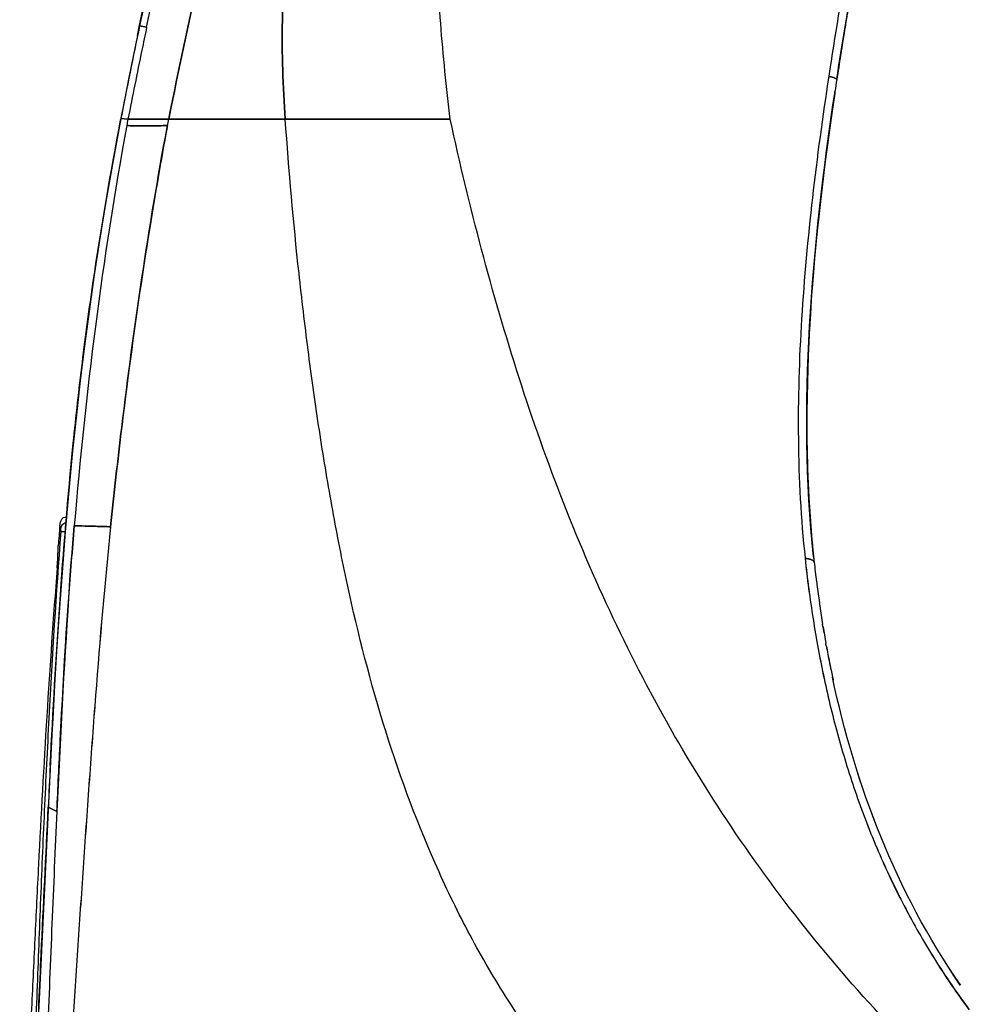
# Model space of a CAD drawing. Units: millimetres. Extents: x 0 to 1980, y 0 to 1400.
# Drawn here: x 716 to 816, y 717 to 820 of the extents above; entities that cross this region are included whole.
import ezdxf

# ---------------------------------------------------------------- set-up
doc = ezdxf.new("R2010")
doc.units = ezdxf.units.MM
doc.header["$LTSCALE"] = 108.9
for name, color, linetype in [('1233517_1_1_1', 7, 'CONTINUOUS'), ('1233519_1_1_1', 7, 'CONTINUOUS'), ('BODY-150_Q_33', 7, 'CONTINUOUS')]:
    doc.layers.add(name, color=color, linetype=linetype)

msp = doc.modelspace()

# ---------------------------------------------------------------- linework, layer by layer
at = {"layer": '1233517_1_1_1', "color": 6, "linetype": 'Continuous'}
for p, q in [((730.04, 825.4), (728.82, 819.73)), ((728.61, 818.73), (728.83, 819.8)), ((728.82, 819.73), (728.82, 819.73)), ((728.82, 819.73), (729.57, 819.59)), ((728.61, 818.73), (728.15, 816.51)), ((803.09, 818.94), (803.1, 818.97)), ((728.15, 816.51), (727.7, 814.29)), ((802.67, 816.31), (802.7, 816.49)), ((727.7, 814.29), (727.26, 812.08)), ((802.11, 812.66), (802.13, 812.81)), ((727.26, 812.08), (726.83, 809.84)), ((726.85, 809.98), (726.04, 805.56)), ((726.85, 809.98), (726.85, 809.98)), ((726.85, 809.98), (727.6, 809.9)), ((731.9, 809.89), (727.6, 809.9)), ((727.65, 809.9), (727.61, 809.9)), ((744.19, 809.89), (731.75, 809.89)), ((742.77, 809.89), (761.58, 809.89)), ((799.92, 763.4), (799.94, 763.2)), ((799.94, 763.2), (799.92, 763.4)), ((800.87, 756.43), (800.83, 756.66)), ((800.87, 756.43), (800.87, 756.42)), ((801.22, 754.41), (801.18, 754.64)), ((801.18, 754.64), (801.18, 754.63)), ((801.22, 754.41), (801.22, 754.4)), ((801.22, 754.4), (801.22, 754.4)), ((801.56, 752.6), (801.57, 752.59)), ((801.64, 752.24), (801.64, 752.23)), ((719.19, 737.38), (719.2, 737.39)), ((719.2, 737.39), (720.11, 736.92)), ((718.79, 728.84), (718.07, 713.53)), ((718.22, 716.76), (718.22, 716.76))]:
    msp.add_line(p, q, dxfattribs=at)
for points in [[(727.61, 809.9), (727.6, 809.9), (727.6, 809.9)], [(726.04, 805.56), (725.28, 801.23), (724.61, 797.11), (724.02, 793.26), (723.5, 789.62), (723.01, 785.99), (722.57, 782.37), (722.16, 778.75), (721.76, 774.94), (721.36, 770.76), (720.98, 766.39), (720.65, 762.12), (720.35, 757.92), (720.08, 753.81), (719.87, 750.22), (719.71, 747.36), (719.58, 745.01), (719.46, 742.85), (719.36, 740.8), (718.79, 728.84)]]:
    msp.add_lwpolyline(points, dxfattribs=at)
for centre, radius, start, end in [((1312.29, 736.11), 515.89, 170.4837, 170.7572), ((1251.48, 709.46), 534.16, 168.0869, 169.1536), ((1337.33, 732.04), 541.26, 170.7606, 171.0234), ((1371.84, 726.61), 576.19, 171.13902, 171.26718), ((1184.6, 755.36), 386.76, 171.2662, 171.4573), ((922.01, 776.65), 122.81, 183.3076, 186.0166), ((913.54, 775.82), 114.3, 186.0475, 186.2347), ((934.99, 778.2), 135.88, 186.3343, 187.2055), ((932.23, 777.85), 133.09, 187.2081, 187.345), ((929.69, 777.52), 130.53, 187.3427, 188.1916), ((927.17, 777.16), 127.99, 188.1939, 188.3612), ((924.75, 776.8), 125.54, 188.359, 189.2336), ((924.72, 776.8), 125.52, 188.3635, 189.2406), ((920.5, 776.11), 121.24, 189.3466, 190.1972), ((920.5, 776.11), 121.24, 189.3454, 190.1999), ((916.58, 775.4), 117.26, 190.3117, 191.2103), ((916.57, 775.39), 117.24, 190.3181, 191.2123), ((914.57, 775), 115.21, 191.2125, 191.3984), ((914.56, 775), 115.2, 191.2194, 191.3974), ((913.87, 774.86), 114.49, 191.3984, 191.606), ((913.86, 774.86), 114.48, 191.4022, 191.606), ((912.85, 774.65), 113.45, 191.6057, 191.9816), ((912.85, 774.65), 113.45, 191.6057, 191.9848), ((911.91, 774.45), 112.48, 191.9851, 192.1604), ((2145.82, 669.93), 1428.22, 177.11666, 177.29296), ((880.69, 763.4), 79.21, 213.9439, 214.4289)]:
    msp.add_arc(centre, radius, start, end, dxfattribs=at)
for points, knots in [([(728.83, 819.8), (729.77, 824.26), (731.76, 833.17), (736.1, 850.9), (742.36, 872.88), (751.5, 898.75), (758.86, 915.51), (762.89, 923.71)], [0, 0, 0, 0, 0.124758, 0.249643, 0.499641, 0.7498, 1, 1, 1, 1]), ([(731.9, 809.89), (732.6, 813.4), (734.05, 820.41), (736.83, 832.67), (740.39, 846.62), (744.93, 862.18), (750.09, 877.56), (754.05, 887.62), (756.14, 892.61)], [0, 0, 0, 0, 0.124184, 0.248951, 0.436538, 0.624344, 0.812102, 1, 1, 1, 1]), ([(744.19, 809.89), (744.08, 811.62), (743.87, 815.09), (743.83, 820.31), (744.07, 825.53), (744.74, 832.47), (746.08, 841.11), (748.14, 851.38), (750.45, 861.62), (752.84, 871.83), (754.78, 880.36), (756.28, 887.18), (757.04, 890.59), (757.43, 892.29)], [0, 0, 0, 0, 0.062087, 0.124366, 0.186739, 0.249182, 0.374161, 0.499333, 0.624495, 0.749776, 0.875047, 0.937652, 1, 1, 1, 1]), ([(761.58, 809.89), (761.17, 813.24), (760.5, 819.98), (759.91, 830.11), (759.62, 840.27), (759.63, 850.43), (759.94, 860.59), (760.55, 870.73), (761.5, 880.85), (762.38, 887.57), (762.89, 890.92)], [0, 0, 0, 0, 0.124708, 0.24968, 0.374738, 0.499831, 0.624893, 0.749925, 0.874962, 1, 1, 1, 1]), ([(812.01, 864.86), (810.86, 860.71), (808.71, 852.39), (804.98, 835.61), (802.78, 822.91), (801.48, 814.43)], [0, 0, 0, 0, 0.250134, 0.500505, 1, 1, 1, 1]), ([(729.57, 819.59), (729.4, 818.78), (728.73, 815.56), (728.08, 812.33), (727.6, 809.9)], [0, 0, 0, 0, 0.250452, 1, 1, 1, 1]), ([(801.48, 814.43), (800.83, 810.17), (799.67, 801.67), (798.49, 788.91), (798.1, 776.21), (798.54, 767.78), (798.99, 763.61)], [0, 0, 0, 0, 0.253206, 0.504395, 0.753375, 1, 1, 1, 1]), ([(802.33, 814.09), (802.33, 814.12), (802.24, 814.19), (802.08, 814.25), (801.81, 814.35), (801.6, 814.4), (801.48, 814.43)], [0, 0, 0, 0, 0.090339, 0.29262, 0.605431, 1, 1, 1, 1]), ([(719.41, 741.78), (719.7, 747.42), (720.34, 758.74), (721.49, 772.89), (722.76, 784.25), (724.3, 795.65), (725.75, 804.17), (726.83, 809.84)], [0, 0, 0, 0, 0.247273, 0.496316, 0.621618, 0.747415, 1, 1, 1, 1]), ([(788.66, 693.66), (784.48, 697), (776.67, 704.36), (768.66, 715.07), (763.36, 724.26), (758.76, 733.81), (754.21, 746.29), (750.98, 759.19), (748.97, 769.67), (747.67, 777.61), (746.56, 785.61), (745.29, 796.37), (744.56, 804.47), (744.19, 809.89)], [0, 0, 0, 0, 0.125323, 0.249538, 0.311446, 0.373305, 0.497112, 0.621504, 0.684014, 0.746743, 0.809704, 0.872905, 1, 1, 1, 1]), ([(811.13, 711.1), (807.82, 714.38), (801.54, 721.25), (793.03, 732.31), (785.49, 744.07), (778.97, 756.45), (773.4, 769.34), (768.71, 782.61), (764.77, 796.14), (762.58, 805.29), (761.58, 809.89)], [0, 0, 0, 0, 0.124462, 0.248856, 0.373057, 0.497717, 0.622936, 0.748362, 0.874092, 1, 1, 1, 1]), ([(727.47, 809.24), (726.18, 802.22), (724.01, 788.18), (722.54, 774.06), (721.94, 767.04)], [0, 0, 0, 0, 0.503415, 1, 1, 1, 1]), ([(725.77, 766.94), (726.13, 770.43), (727.11, 779.19), (729, 793.24), (730.74, 803.76), (731.73, 809.02)], [0, 0, 0, 0, 0.247797, 0.622255, 1, 1, 1, 1]), ([(727.47, 809.24), (727.52, 809.23), (727.84, 809.21), (728.68, 809.21), (730.06, 809.21), (731.18, 809.22), (731.76, 809.23)], [0, 0, 0, 0, 0.035242, 0.216081, 0.593379, 1, 1, 1, 1]), ([(721.94, 767.04), (721.72, 764.51), (720.95, 754.48), (720.45, 744.43), (720.11, 736.92)], [0, 0, 0, 0, 0.252319, 1, 1, 1, 1]), ([(725.77, 766.94), (725.15, 761.01), (724.39, 752.13), (723.53, 740.33), (722.91, 731.56), (722.32, 722.86), (721.76, 714.21), (721.3, 705.62), (721.07, 699.91), (720.97, 697.07)], [0, 0, 0, 0, 0.255171, 0.381547, 0.507046, 0.631631, 0.755293, 0.878085, 1, 1, 1, 1]), ([(725.77, 766.94), (725.24, 766.95), (724.23, 766.98), (723, 767.02), (722.25, 767.04), (721.98, 767.04), (721.94, 767.04)], [0, 0, 0, 0, 0.412163, 0.788317, 0.962698, 1, 1, 1, 1]), ([(798.99, 763.61), (799.1, 762.54), (799.36, 760.41), (799.97, 756.17), (800.93, 750.93), (802.19, 745.76), (803.39, 741.69), (804.71, 737.66), (806.63, 732.7), (808.9, 727.88), (810.96, 724.13), (812.61, 721.36), (814.39, 718.65), (815.66, 716.88), (816.3, 716.01)], [0, 0, 0, 0, 0.062972, 0.125698, 0.250504, 0.374722, 0.436732, 0.498712, 0.622838, 0.74749, 0.810186, 0.873115, 0.936408, 1, 1, 1, 1]), ([(799.94, 763.2), (799.93, 763.33), (799.68, 763.48), (799.35, 763.56), (799.12, 763.6), (798.99, 763.61)], [0, 0, 0, 0, 0.346347, 0.640601, 1, 1, 1, 1]), ([(718.22, 716.76), (718.3, 718.47), (718.61, 725.35), (718.95, 732.22), (719.2, 737.39)], [0, 0, 0, 0, 0.248915, 1, 1, 1, 1]), ([(720.11, 736.92), (719.92, 732.97), (719.58, 725.09), (719.18, 715.25), (718.95, 707.42), (718.8, 699.67), (718.74, 693.87), (718.72, 690.02)], [0, 0, 0, 0, 0.252725, 0.50434, 0.629303, 0.753528, 1, 1, 1, 1]), ([(717.59, 701.59), (717.64, 702.85), (717.82, 707.91), (718.05, 712.97), (718.22, 716.76)], [0, 0, 0, 0, 0.249658, 1, 1, 1, 1])]:
    msp.add_open_spline(points, degree=3, knots=knots, dxfattribs=at)
for points in [[(802.52, 815.36), (802.57, 815.68), (802.62, 815.99), (802.67, 816.31)], [(799.88, 763.78), (798.21, 779.5), (799.69, 796.53), (802.11, 812.66)], [(727.6, 809.9), (727.55, 809.68), (727.51, 809.46), (727.47, 809.24)], [(731.77, 809.23), (731.81, 809.45), (731.85, 809.67), (731.9, 809.89)], [(731.72, 809.02), (731.74, 809.09), (731.74, 809.16), (731.76, 809.23)], [(815.36, 718.61), (808.52, 728.58), (804.31, 739.62), (801.87, 751.1)]]:
    msp.add_open_spline(points, degree=3, dxfattribs=at)
at = {"layer": '1233519_1_1_1', "color": 6, "linetype": 'Continuous'}
for p, q in [((730.04, 825.4), (728.82, 819.73)), ((803.1, 818.97), (803.63, 822.17)), ((728.61, 818.73), (728.85, 819.89)), ((728.82, 819.73), (728.82, 819.73)), ((729.57, 819.59), (728.82, 819.73)), ((728.61, 818.73), (728.15, 816.51)), ((802.7, 816.49), (803.1, 818.97)), ((728.15, 816.51), (727.7, 814.29)), ((802.33, 814.09), (802.7, 816.49)), ((802.52, 815.36), (802.53, 815.38)), ((727.7, 814.29), (727.26, 812.08)), ((802.13, 812.81), (802.13, 812.77)), ((727.26, 812.08), (726.83, 809.84)), ((726.85, 809.98), (726.04, 805.56)), ((726.85, 809.98), (726.85, 809.98)), ((727.6, 809.9), (726.85, 809.98)), ((727.6, 809.9), (731.9, 809.89)), ((727.89, 809.9), (727.96, 809.9)), ((730.04, 809.9), (730.14, 809.9)), ((730.66, 809.89), (730.78, 809.89)), ((731.74, 809.89), (744.19, 809.89)), ((761.58, 809.89), (744.19, 809.89)), ((799.91, 763.47), (799.92, 763.4)), ((799.92, 763.4), (799.94, 763.2)), ((799.92, 763.4), (799.94, 763.2)), ((800.87, 756.42), (800.83, 756.65)), ((800.87, 756.42), (800.87, 756.41)), ((801.18, 754.64), (801.18, 754.62)), ((801.22, 754.4), (801.18, 754.62)), ((801.22, 754.41), (801.22, 754.4)), ((801.56, 752.6), (801.57, 752.59)), ((801.64, 752.23), (801.64, 752.23)), ((719.2, 737.39), (719.19, 737.38)), ((720.11, 736.92), (719.2, 737.39)), ((718.79, 728.84), (718.22, 716.76)), ((718.22, 716.76), (718.22, 716.76))]:
    msp.add_line(p, q, dxfattribs=at)
for points in [[(727.6, 809.9), (727.61, 809.9), (727.61, 809.9), (727.62, 809.9)], [(726.04, 805.56), (725.28, 801.23), (724.61, 797.11), (724.02, 793.26), (723.5, 789.62), (723.01, 785.99), (722.57, 782.37), (722.16, 778.75), (721.76, 774.94), (721.36, 770.76), (720.98, 766.39), (720.65, 762.12), (720.35, 757.92), (720.08, 753.81), (719.87, 750.22), (719.71, 747.36), (719.58, 745.01), (719.46, 742.85), (719.36, 740.8), (718.79, 728.84)], [(718.22, 716.76), (718.07, 713.53), (717.93, 710.28), (717.8, 707.13), (717.68, 704.07), (717.57, 701.11), (717.48, 698.24), (717.4, 695.46), (717.34, 692.78)]]:
    msp.add_lwpolyline(points, dxfattribs=at)
for centre, radius, start, end in [((1251.48, 709.46), 534.16, 168.0869, 169.1536), ((1356.45, 729.01), 560.61, 171.0075, 171.1373), ((1371.89, 726.6), 576.24, 171.1399, 171.26718), ((1184.6, 755.36), 386.76, 171.2662, 171.4573), ((917.4, 776.21), 118.18, 184.837, 186.0418), ((914.03, 775.87), 114.79, 185.8976, 186.2), ((934.99, 778.19), 135.88, 186.3343, 187.2077), ((932.22, 777.85), 133.08, 187.2103, 187.3462), ((929.68, 777.52), 130.52, 187.3439, 188.1944), ((927.16, 777.16), 127.98, 188.1967, 188.364), ((924.74, 776.8), 125.53, 188.3618, 189.2367), ((920.49, 776.1), 121.22, 189.3518, 190.2), ((920.47, 776.1), 121.21, 189.3517, 190.208), ((916.58, 775.4), 117.25, 190.3154, 191.2104), ((916.57, 775.39), 117.24, 190.3153, 191.2153), ((914.56, 775), 115.2, 191.2175, 191.3984), ((914.55, 775), 115.19, 191.2174, 191.4031), ((913.86, 774.86), 114.48, 191.4031, 191.606), ((912.85, 774.65), 113.45, 191.6057, 191.9848), ((911.91, 774.45), 112.48, 191.9851, 192.1604), ((2136.5, 670.38), 1418.89, 177.11311, 177.29323), ((880.69, 763.4), 79.21, 213.9439, 214.4289)]:
    msp.add_arc(centre, radius, start, end, dxfattribs=at)
for points, knots in [([(728.85, 819.89), (729.79, 824.35), (731.77, 833.24), (736.12, 850.95), (742.36, 872.89), (751.49, 898.73), (758.84, 915.46), (762.87, 923.66)], [0, 0, 0, 0, 0.124757, 0.249643, 0.499643, 0.749801, 1, 1, 1, 1]), ([(729.57, 819.59), (730.5, 824.04), (732.46, 832.94), (735.69, 846.24), (739.25, 859.46), (743.18, 872.59), (747.58, 885.58), (752.45, 898.39), (757.78, 911.02), (761.65, 919.3), (763.67, 923.39)], [0, 0, 0, 0, 0.124601, 0.24953, 0.374565, 0.499637, 0.624738, 0.749851, 0.874937, 1, 1, 1, 1]), ([(756.14, 892.61), (754.74, 889.29), (752.05, 882.59), (747.74, 870.74), (743.35, 857.01), (739, 841.4), (735.17, 825.69), (732.95, 815.16), (731.9, 809.89)], [0, 0, 0, 0, 0.12534, 0.250471, 0.438279, 0.626031, 0.81349, 1, 1, 1, 1]), ([(757.43, 892.29), (757.04, 890.59), (756.28, 887.17), (754.78, 880.35), (752.84, 871.83), (750.45, 861.62), (748.14, 851.39), (746.08, 841.12), (744.74, 832.48), (744.07, 825.53), (743.83, 820.31), (743.87, 815.09), (744.08, 811.62), (744.19, 809.89)], [0, 0, 0, 0, 0.062562, 0.125134, 0.250266, 0.375415, 0.500566, 0.625693, 0.750734, 0.813198, 0.875589, 0.937865, 1, 1, 1, 1]), ([(761.58, 809.89), (761.17, 813.24), (760.5, 819.98), (759.91, 830.11), (759.62, 840.27), (759.63, 850.43), (759.94, 860.59), (760.55, 870.73), (761.5, 880.85), (762.38, 887.57), (762.89, 890.92)], [0, 0, 0, 0, 0.124708, 0.24968, 0.374738, 0.499831, 0.624893, 0.749925, 0.874962, 1, 1, 1, 1]), ([(812.01, 864.86), (810.86, 860.71), (808.71, 852.39), (804.98, 835.61), (802.78, 822.91), (801.48, 814.43)], [0, 0, 0, 0, 0.250134, 0.500505, 1, 1, 1, 1]), ([(729.57, 819.59), (729.4, 818.78), (728.73, 815.56), (728.08, 812.33), (727.6, 809.9)], [0, 0, 0, 0, 0.250452, 1, 1, 1, 1]), ([(801.48, 814.43), (800.83, 810.17), (799.67, 801.67), (798.49, 788.91), (798.1, 776.21), (798.54, 767.78), (798.99, 763.61)], [0, 0, 0, 0, 0.253206, 0.504395, 0.753375, 1, 1, 1, 1]), ([(801.48, 814.43), (801.6, 814.4), (801.81, 814.35), (802.09, 814.25), (802.24, 814.19), (802.33, 814.12), (802.33, 814.09)], [0, 0, 0, 0, 0.398186, 0.710837, 0.911034, 1, 1, 1, 1]), ([(719.41, 741.84), (719.7, 747.48), (720.34, 758.79), (721.5, 772.93), (722.76, 784.27), (724.3, 795.66), (725.75, 804.18), (726.83, 809.84)], [0, 0, 0, 0, 0.247277, 0.496321, 0.621622, 0.747419, 1, 1, 1, 1]), ([(788.66, 693.66), (784.48, 697), (776.67, 704.36), (768.66, 715.07), (763.36, 724.26), (758.76, 733.81), (754.21, 746.29), (750.98, 759.19), (748.97, 769.67), (747.67, 777.61), (746.56, 785.61), (745.29, 796.37), (744.56, 804.47), (744.19, 809.89)], [0, 0, 0, 0, 0.125323, 0.249539, 0.311447, 0.373305, 0.497112, 0.621505, 0.684014, 0.746743, 0.809704, 0.872905, 1, 1, 1, 1]), ([(811.13, 711.1), (807.82, 714.38), (801.54, 721.25), (793.03, 732.31), (785.49, 744.07), (778.97, 756.45), (773.4, 769.34), (768.71, 782.61), (764.77, 796.14), (762.58, 805.29), (761.58, 809.89)], [0, 0, 0, 0, 0.124462, 0.248856, 0.373057, 0.497717, 0.622936, 0.748362, 0.874092, 1, 1, 1, 1]), ([(727.47, 809.24), (726.18, 802.22), (724.01, 788.18), (722.54, 774.06), (721.94, 767.04)], [0, 0, 0, 0, 0.503415, 1, 1, 1, 1]), ([(731.73, 809.02), (731.07, 805.51), (729.56, 796.74), (727.53, 782.71), (726.31, 772.18), (725.77, 766.94)], [0, 0, 0, 0, 0.252188, 0.62776, 1, 1, 1, 1]), ([(731.77, 809.23), (731.18, 809.22), (730.06, 809.21), (728.68, 809.21), (727.84, 809.21), (727.52, 809.23), (727.47, 809.24)], [0, 0, 0, 0, 0.406554, 0.783818, 0.964787, 1, 1, 1, 1]), ([(720.11, 736.92), (720.22, 739.4), (720.7, 749.45), (721.29, 759.5), (721.94, 767.04)], [0, 0, 0, 0, 0.247477, 1, 1, 1, 1]), ([(725.77, 766.94), (725.15, 761.01), (724.39, 752.13), (723.52, 740.33), (722.91, 731.56), (722.32, 722.86), (721.76, 714.21), (721.3, 705.62), (721.07, 699.91), (720.97, 697.07)], [0, 0, 0, 0, 0.255171, 0.381547, 0.507046, 0.631631, 0.755292, 0.878085, 1, 1, 1, 1]), ([(721.94, 767.04), (721.98, 767.04), (722.25, 767.04), (722.75, 767.03), (723.45, 767), (724.46, 766.98), (725.24, 766.95), (725.77, 766.94)], [0, 0, 0, 0, 0.037281, 0.211719, 0.386446, 0.5878, 1, 1, 1, 1]), ([(798.99, 763.61), (799.12, 763.6), (799.35, 763.56), (799.68, 763.48), (799.93, 763.33), (799.94, 763.2)], [0, 0, 0, 0, 0.359417, 0.653671, 1, 1, 1, 1]), ([(798.99, 763.61), (799.08, 762.54), (799.35, 760.41), (799.82, 757.22), (800.36, 754.06), (800.98, 750.93), (801.69, 747.82), (802.76, 743.72), (804.01, 739.66), (805.47, 735.68), (807.09, 731.75), (808.92, 727.89), (810.96, 724.13), (812.6, 721.35), (814.38, 718.64), (815.63, 716.87), (816.3, 716.01)], [0, 0, 0, 0, 0.062926, 0.125708, 0.188201, 0.250511, 0.31269, 0.374751, 0.498676, 0.560703, 0.622868, 0.747569, 0.810188, 0.873087, 0.936334, 1, 1, 1, 1]), ([(718.22, 716.76), (718.3, 718.47), (718.61, 725.35), (718.95, 732.22), (719.2, 737.39)], [0, 0, 0, 0, 0.248915, 1, 1, 1, 1]), ([(720.11, 736.92), (719.92, 732.97), (719.58, 725.09), (719.18, 715.25), (718.95, 707.42), (718.8, 699.67), (718.74, 693.87), (718.72, 690.02)], [0, 0, 0, 0, 0.252725, 0.50434, 0.629303, 0.753528, 1, 1, 1, 1]), ([(717.59, 701.57), (717.63, 702.84), (717.82, 707.9), (718.05, 712.96), (718.22, 716.76)], [0, 0, 0, 0, 0.249657, 1, 1, 1, 1])]:
    msp.add_open_spline(points, degree=3, knots=knots, dxfattribs=at)
for points in [[(802.13, 812.77), (799.72, 796.71), (798.23, 779.75), (799.85, 764.08)], [(802.11, 812.66), (799.82, 797.37), (798.37, 781.28), (799.64, 766.25)], [(727.6, 809.9), (727.55, 809.68), (727.51, 809.46), (727.47, 809.24)], [(731.77, 809.23), (731.81, 809.45), (731.85, 809.67), (731.9, 809.89)], [(731.76, 809.23), (731.74, 809.16), (731.74, 809.09), (731.73, 809.02)], [(815.35, 718.61), (808.52, 728.58), (804.31, 739.62), (801.87, 751.09)]]:
    msp.add_open_spline(points, degree=3, dxfattribs=at)
at = {"layer": 'BODY-150_Q_33', "color": 6, "linetype": 'Continuous'}
for p, q in [((720.42, 767), (720.52, 766.44)), ((720.52, 766.48), (720.52, 766.48)), ((720.52, 766.47), (720.52, 766.47)), ((720.52, 766.46), (720.52, 766.46)), ((720.52, 766.44), (720.52, 766.44)), ((720.53, 766.57), (720.53, 766.55)), ((720.53, 766.57), (720.53, 766.56)), ((720.53, 766.56), (720.53, 766.55)), ((720.53, 766.54), (720.53, 766.55)), ((720.53, 766.55), (720.53, 766.54)), ((720.53, 766.53), (720.53, 766.54)), ((720.53, 766.54), (720.53, 766.53)), ((720.53, 766.53), (720.53, 766.53)), ((720.53, 766.53), (720.53, 766.52)), ((720.53, 766.52), (720.53, 766.51))]:
    msp.add_line(p, q, dxfattribs=at)
for points in [[(720.52, 766.49), (720.52, 766.49), (720.52, 766.5)], [(720.52, 766.48), (720.52, 766.47), (720.52, 766.47)], [(720.52, 766.44), (720.52, 766.45), (720.52, 766.45), (720.52, 766.45), (720.52, 766.46), (720.52, 766.46), (720.52, 766.46), (720.52, 766.47), (720.52, 766.47), (720.52, 766.48)], [(720.52, 766.46), (720.52, 766.46), (720.52, 766.46)], [(720.52, 766.46), (720.52, 766.45), (720.52, 766.45), (720.52, 766.45), (720.52, 766.45), (720.52, 766.45), (720.52, 766.45), (720.52, 766.45), (720.52, 766.45), (720.52, 766.44), (720.52, 766.44)], [(720.53, 766.5), (720.53, 766.5), (720.53, 766.51), (720.53, 766.51), (720.53, 766.52), (720.53, 766.52), (720.53, 766.53)], [(720.53, 766.51), (720.53, 766.5), (720.53, 766.49)]]:
    msp.add_lwpolyline(points, dxfattribs=at)
msp.add_arc((1483.07, 701.92), 765.42, 175.12267, 175.27671, dxfattribs=at)
for points, knots in [([(720.42, 767), (720.43, 767.12), (720.45, 767.35), (720.54, 767.63), (720.68, 767.82), (720.86, 767.94), (721.02, 767.98), (721.12, 767.99)], [0, 0, 0, 0, 0.261377, 0.519336, 0.644705, 0.765934, 1, 1, 1, 1]), ([(720.53, 766.61), (720.53, 766.7), (720.55, 766.87), (720.65, 767.11), (720.82, 767.31), (720.99, 767.39), (721.07, 767.41)], [0, 0, 0, 0, 0.246735, 0.494101, 0.745063, 1, 1, 1, 1]), ([(720.52, 766.44), (720.02, 759.9), (719.41, 750.08), (718.77, 736.98), (718.35, 727.15), (717.98, 717.33), (717.49, 704.27), (716.96, 687.99), (717.04, 671.73), (717.95, 658.79), (719.14, 649.15), (720.88, 639.6), (723.98, 627.04), (727.12, 617.83), (729.51, 611.82)], [0, 0, 0, 0, 0.125936, 0.188879, 0.251807, 0.314709, 0.37754, 0.502762, 0.627393, 0.689561, 0.751657, 0.813718, 0.875789, 1, 1, 1, 1]), ([(720.98, 766.39), (720.9, 766.39), (720.77, 766.39), (720.62, 766.39), (720.55, 766.4), (720.52, 766.41), (720.52, 766.43), (720.52, 766.44)], [0, 0, 0, 0, 0.486555, 0.81753, 0.901595, 0.944851, 1, 1, 1, 1]), ([(720.14, 762.6), (720.15, 762.83), (720.18, 763.22), (720.21, 763.6), (720.21, 763.77)], [0, 0, 0, 0, 0.585775, 1, 1, 1, 1]), ([(720.14, 762.6), (719.72, 757.39), (719.01, 746.97), (718.29, 733.93), (717.78, 723.49), (717.41, 715.66), (717.06, 707.83), (716.71, 700), (716.44, 692.17), (716.18, 681.72), (716.22, 671.27), (716.79, 660.83), (717.79, 650.43), (719.08, 642.69), (720.18, 637.58)], [0, 0, 0, 0, 0.125004, 0.250009, 0.312511, 0.375014, 0.437517, 0.500019, 0.562522, 0.625025, 0.750021, 0.812524, 0.875028, 1, 1, 1, 1])]:
    msp.add_open_spline(points, degree=3, knots=knots, dxfattribs=at)
for points in [[(720.52, 766.44), (720.52, 766.5), (720.52, 766.56), (720.53, 766.61)], [(720.21, 763.77), (720.22, 764.16), (720.23, 764.56), (720.25, 764.95)]]:
    msp.add_open_spline(points, degree=3, dxfattribs=at)

doc.saveas('drawing.dxf')
